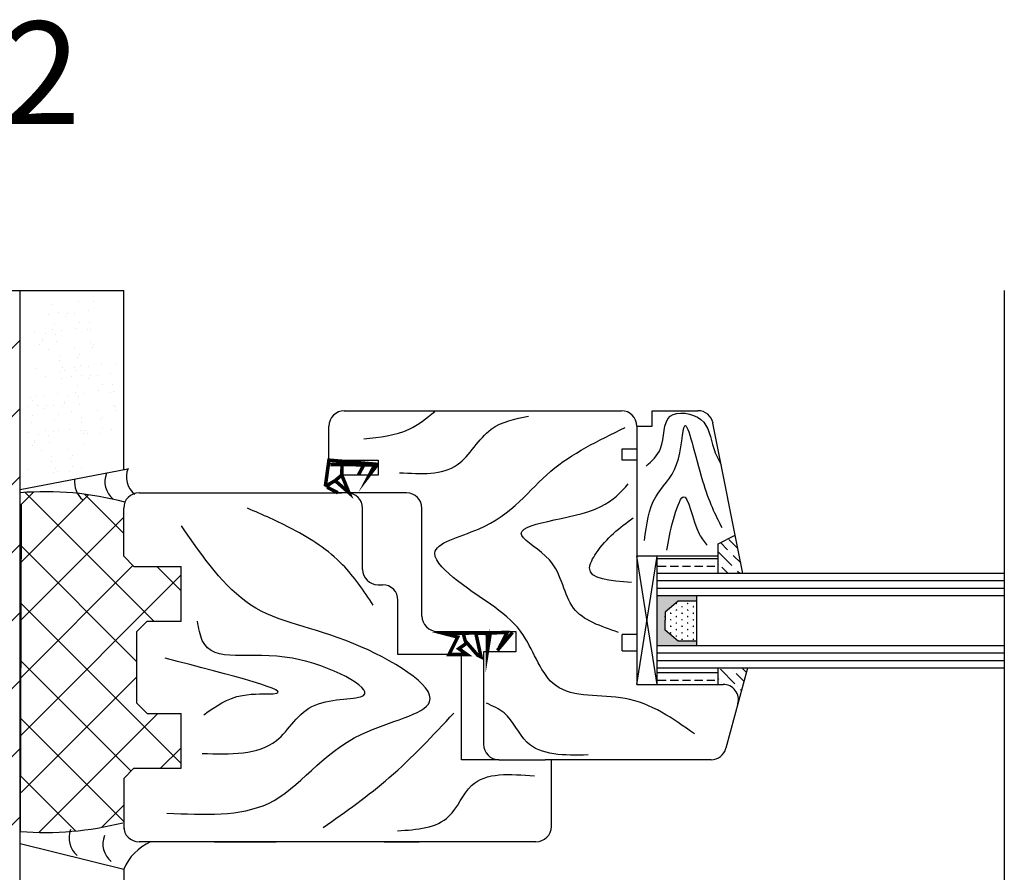
# Model space of a CAD drawing. Units: inches. Extents: x 1 to 5917, y -4262 to 7476.
# Drawn here: x 2434 to 2818, y -2032 to -1700 of the extents above; entities that cross this region are included whole.
import ezdxf

# ---------------------------------------------------------------- set-up
doc = ezdxf.new("R2010")
doc.units = ezdxf.units.IN
doc.header["$MEASUREMENT"] = 0
doc.styles.add('DIM', font='TIMES.TTF', dxfattribs={"height": 5})
pattern_1 = [(180, (3605.2014, -4601.91), (-8e-16, -6.35), []), (180, (3605.2014, -4605.085), (-8e-16, -6.35), [3.175, -1.5875])]
pattern_2 = [(135, (3605.2014, -4601.9098), (-6.173926, 1.683798), [7.9375, -1.5875, 0, -1.5875])]

msp = doc.modelspace()

# ---------------------------------------------------------------- hatches: boundary and pattern name
h = msp.add_hatch()
h.set_pattern_fill('ANSI31', color=256, scale=150, style=0)
h.set_pattern_definition([(45, (2188.515, -2308.927), (-13.25825, 13.25825), [])])
h.paths.add_polyline_path([(2188.51, -2308.93), (2434.28, -2308.93), (2434.28, -2185.1), (2434.17, -2185.01), (2362.7, -2185.01), (2359.41, -2179.3), (2362.7, -2173.6), (2434.17, -2173.6), (2434.28, -1805.05), (2188.51, -1805.05)])
h = msp.add_hatch()
h.set_pattern_fill('ANSI36', color=256, angle=90, style=0)
h.set_pattern_definition(pattern_2)
h.paths.add_polyline_path([(2712.99, -1900.52), (2706.34, -1903.81), (2706.34, -1915.39), (2715.95, -1915.39)])
h = msp.add_hatch()
h.set_pattern_fill('BRASS', color=256, angle=180, style=0)
h.set_pattern_definition(pattern_1)
h.paths.add_polyline_path([(2682.76, -1909.18), (2682.76, -1915.53), (2706.49, -1915.53), (2706.49, -1909.18)])
msp.add_hatch(color=256).paths.add_polyline_path([(2685.69, -1937.51), (2685.69, -1933.61), (2685.69, -1930.47), (2690.72, -1926.19), (2698.02, -1926.19), (2698.02, -1924.13), (2682.61, -1924.13), (2682.61, -1943.55), (2698.02, -1943.55), (2698.02, -1941.79), (2690.72, -1941.79)])
h = msp.add_hatch()
h.set_pattern_fill('SWAMP', color=256, scale=0.1, angle=90, style=0)
h.set_pattern_definition([(90, (3605.2014, -4601.9098), (-2.1997, 1.27), [0.3175, -2.2225]), (180, (3605.2014, -4601.751), (-2.1997, -1.27), [0.15875, -4.24066]), (180, (3605.2014, -4601.7114), (-2.1997, -1.27), [0.127, -4.27241]), (180, (3605.2014, -4601.7907), (-2.1997, -1.27), [0.127, -4.27241]), (150, (3605.2014, -4601.6717), (-2.1997023, -1.269996), [0.1016, -2.4384]), (210, (3605.2014, -4601.8304), (-2.3e-06, -2.539996), [0.1016, -2.4384])])
h.paths.add_polyline_path([(2698.02, -1926.19), (2690.72, -1926.19), (2685.69, -1930.47), (2685.69, -1933.61), (2685.69, -1937.51), (2690.72, -1941.79), (2698.02, -1941.79)])
h = msp.add_hatch()
h.set_pattern_fill('BRASS', color=256, angle=180, style=0)
h.set_pattern_definition(pattern_1)
h.paths.add_polyline_path([(2706.34, -1958.63), (2706.34, -1952.28), (2682.61, -1952.28), (2682.61, -1958.63)])
h = msp.add_hatch()
h.set_pattern_fill('ANSI36', color=256, angle=90, style=0)
h.set_pattern_definition(pattern_2)
h.paths.add_polyline_path([(2706.34, -1952.28), (2706.34, -1958.63), (2708.22, -1958.63, -0.493145), (2714.01, -1966.19), (2717.74, -1952.28)])

# ---------------------------------------------------------------- linework, layer by layer
for p, q in [((2188.51, -1805.05), (2434.28, -1805.05)), ((2434.17, -2173.6), (2434.28, -1805.05)), ((2434.28, -1805.05), (2474.61, -1805.05)), ((2474.61, -1875.01), (2474.61, -1805.05)), ((2817.86, -1805.05), (2817.86, -2051.8)), ((2446.61, -1810.72), (2446.61, -1810.72)), ((2457.07, -1809.47), (2457.07, -1809.47)), ((2462.73, -1809.49), (2462.73, -1809.49)), ((2445.33, -1814.35), (2445.33, -1814.35)), ((2449.37, -1813.8), (2449.37, -1813.8)), ((2451.92, -1815.1), (2451.92, -1815.1)), ((2452.82, -1814.11), (2452.82, -1814.11)), ((2455.61, -1814.02), (2455.61, -1814.02)), ((2460.73, -1813.05), (2460.73, -1813.05)), ((2447.56, -1817.97), (2447.56, -1817.97)), ((2457.57, -1817.59), (2457.57, -1817.59)), ((2461.3, -1817.39), (2461.3, -1817.39)), ((2439.99, -1821.12), (2439.99, -1821.12)), ((2444.21, -1821.9), (2444.21, -1821.9)), ((2447.05, -1820.41), (2447.05, -1820.41)), ((2448.14, -1822.31), (2448.14, -1822.31)), ((2450.27, -1820.79), (2450.27, -1820.79)), ((2456.14, -1819.84), (2456.14, -1819.84)), ((2460.54, -1820.45), (2460.54, -1820.45)), ((2461.66, -1820.16), (2461.66, -1820.16)), ((2441.9, -1826.03), (2441.9, -1826.03)), ((2442.78, -1824.15), (2442.78, -1824.15)), ((2442.8, -1825.05), (2442.8, -1825.05)), ((2448.5, -1825.08), (2448.5, -1825.08)), ((2461.75, -1825.51), (2461.75, -1825.51)), ((2462.76, -1826.1), (2462.76, -1826.1)), ((2445.27, -1828), (2445.27, -1828)), ((2449.4, -1830.41), (2449.4, -1830.41)), ((2455.54, -1827.66), (2455.54, -1827.66)), ((2457.5, -1830.15), (2457.5, -1830.15)), ((2462.62, -1827.41), (2462.62, -1827.41)), ((2449.45, -1832.33), (2449.45, -1832.33)), ((2456.6, -1831.13), (2456.6, -1831.13)), ((2457.6, -1834.2), (2457.6, -1834.2)), ((2465.91, -1833.77), (2465.91, -1833.77)), ((2471.57, -1833.79), (2471.57, -1833.79)), ((2440.51, -1835.53), (2440.51, -1835.53)), ((2450.03, -1836.66), (2450.03, -1836.66)), ((2450.79, -1835.19), (2450.79, -1835.19)), ((2451.73, -1836.44), (2451.73, -1836.44)), ((2455.45, -1835.02), (2455.45, -1835.02)), ((2456.17, -1836.45), (2456.17, -1836.45)), ((2458.21, -1838.1), (2458.21, -1838.1)), ((2461.06, -1834.86), (2461.06, -1834.86)), ((2464.45, -1838.31), (2464.45, -1838.31)), ((2469.57, -1837.35), (2469.57, -1837.35)), ((2444.24, -1838.51), (2444.24, -1838.51)), ((2450.39, -1839.44), (2450.39, -1839.44)), ((2454.17, -1838.65), (2454.17, -1838.65)), ((2460.76, -1839.39), (2460.76, -1839.39)), ((2461.66, -1838.41), (2461.66, -1838.41)), ((2466.41, -1841.89), (2466.41, -1841.89)), ((2470.14, -1841.69), (2470.14, -1841.69)), ((2440.43, -1845.86), (2440.43, -1845.86)), ((2448.75, -1845.43), (2448.75, -1845.43)), ((2448.83, -1845.42), (2448.83, -1845.42)), ((2455.9, -1844.7), (2455.9, -1844.7)), ((2456.41, -1842.27), (2456.41, -1842.27)), ((2459.11, -1845.08), (2459.11, -1845.08)), ((2464.98, -1844.14), (2464.98, -1844.14)), ((2469.39, -1844.75), (2469.39, -1844.75)), ((2470.51, -1844.46), (2470.51, -1844.46)), ((2438.29, -1846.68), (2438.29, -1846.68)), ((2439, -1848.11), (2439, -1848.11)), ((2441.05, -1849.76), (2441.05, -1849.76)), ((2443.9, -1846.52), (2443.9, -1846.52)), ((2451.62, -1848.44), (2451.62, -1848.44)), ((2451.64, -1849.34), (2451.64, -1849.34)), ((2453.06, -1846.2), (2453.06, -1846.2)), ((2456.98, -1846.6), (2456.98, -1846.6)), ((2457.34, -1849.38), (2457.34, -1849.38)), ((2470.6, -1849.81), (2470.6, -1849.81)), ((2437.01, -1850.31), (2437.01, -1850.31)), ((2443.6, -1851.06), (2443.6, -1851.06)), ((2444.5, -1850.07), (2444.5, -1850.07)), ((2447.29, -1849.98), (2447.29, -1849.98)), ((2449.25, -1853.55), (2449.25, -1853.55)), ((2450.74, -1850.33), (2450.74, -1850.33)), ((2454.11, -1852.3), (2454.11, -1852.3)), ((2464.39, -1851.96), (2464.39, -1851.96)), ((2471.46, -1851.71), (2471.46, -1851.71)), ((2471.6, -1850.4), (2471.6, -1850.4)), ((2560.61, -1851.97), (2668.61, -1851.97)), ((2680.55, -1857.97), (2680.55, -1851.97)), ((2680.55, -1851.97), (2698.43, -1851.97)), ((2438.73, -1856.36), (2438.73, -1856.36)), ((2439.24, -1853.93), (2439.24, -1853.93)), ((2447.81, -1855.8), (2447.81, -1855.8)), ((2458.24, -1854.71), (2458.24, -1854.71)), ((2458.3, -1856.62), (2458.3, -1856.62)), ((2465.44, -1855.43), (2465.44, -1855.43)), ((2466.34, -1854.45), (2466.34, -1854.45)), ((2715.95, -1915.39), (2704.31, -1856.81)), ((2437.16, -1860.51), (2437.16, -1860.51)), ((2441.38, -1861.29), (2441.38, -1861.29)), ((2444.22, -1859.79), (2444.22, -1859.79)), ((2447.44, -1860.17), (2447.44, -1860.17)), ((2449.35, -1859.83), (2449.35, -1859.83)), ((2453.31, -1859.23), (2453.31, -1859.23)), ((2457.72, -1859.84), (2457.72, -1859.84)), ((2458.84, -1859.55), (2458.84, -1859.55)), ((2458.87, -1860.96), (2458.87, -1860.96)), ((2459.63, -1859.49), (2459.63, -1859.49)), ((2460.58, -1860.74), (2460.58, -1860.74)), ((2465.01, -1860.75), (2465.01, -1860.75)), ((2466.44, -1858.5), (2466.44, -1858.5)), ((2469.91, -1859.15), (2469.91, -1859.15)), ((2554.61, -1871.22), (2554.61, -1857.97)), ((2674.61, -1857.97), (2674.61, -1958.63)), ((2674.61, -1857.97), (2680.55, -1857.97)), ((2439.95, -1863.54), (2439.95, -1863.54)), ((2439.97, -1864.43), (2439.97, -1864.43)), ((2445.31, -1861.69), (2445.31, -1861.69)), ((2445.67, -1864.47), (2445.67, -1864.47)), ((2458.92, -1864.9), (2458.92, -1864.9)), ((2439.07, -1865.42), (2439.07, -1865.42)), ((2442.44, -1867.39), (2442.44, -1867.39)), ((2452.71, -1867.05), (2452.71, -1867.05)), ((2668.91, -1871.22), (2668.91, -1866.85)), ((2668.91, -1866.85), (2674.61, -1866.85)), ((2446.57, -1869.8), (2446.57, -1869.8)), ((2446.63, -1871.72), (2446.63, -1871.72)), ((2453.77, -1870.52), (2453.77, -1870.52)), ((2454.67, -1869.54), (2454.67, -1869.54)), ((2553.21, -1881.43), (2554.61, -1871.22)), ((2554.61, -1871.22), (2573.8, -1871.22)), ((2554.61, -1871.22), (2573.8, -1871.22)), ((2573.8, -1871.22), (2573.8, -1872.89)), ((2573.8, -1871.22), (2573.8, -1877.04)), ((2674.61, -1871.22), (2668.91, -1871.22)), ((2476.2, -1874.7), (2434.26, -1882.84)), ((2437.68, -1874.92), (2437.68, -1874.92)), ((2447.2, -1876.05), (2447.2, -1876.05)), ((2447.96, -1874.58), (2447.96, -1874.58)), ((2448.91, -1875.83), (2448.91, -1875.83)), ((2453.34, -1875.84), (2453.34, -1875.84)), ((2454.77, -1873.59), (2454.77, -1873.59)), ((2458.24, -1874.24), (2458.24, -1874.24)), ((2553.96, -1881.81), (2559.61, -1877.04)), ((2559.61, -1877.04), (2562.57, -1883.97)), ((2562.57, -1883.97), (2559.61, -1877.04)), ((2573.8, -1877.04), (2559.61, -1877.04)), ((2439.48, -1883.67), (2434.61, -1888.54)), ((2486.36, -1933.97), (2436.22, -1883.84)), ((2480.61, -1883.97), (2559.69, -1883.97)), ((2558.11, -1883.97), (2553.21, -1881.43)), ((2584.87, -1883.97), (2558.11, -1883.97)), ((2460.89, -1884.71), (2434.61, -1911)), ((2474.61, -1899.77), (2459.34, -1884.51)), ((2434.61, -1888.54), (2434.28, -2015.95)), ((2474.61, -1908.64), (2474.61, -1889.97)), ((2567.74, -1913.79), (2567.74, -1889.97)), ((2590.87, -1931.97), (2590.87, -1889.97)), ((2474.61, -1893.45), (2434.61, -1933.45)), ((2706.34, -1903.81), (2712.99, -1900.52)), ((2479.75, -1949.82), (2434.61, -1904.67)), ((2706.34, -1915.39), (2706.34, -1903.81)), ((2474.61, -1908.64), (2478.61, -1912.64)), ((2674.61, -1958.63), (2682.61, -1908.63)), ((2682.61, -1958.63), (2674.61, -1908.63)), ((2706.34, -1908.63), (2674.61, -1908.63)), ((2682.61, -1958.63), (2682.61, -1908.63)), ((2478.23, -1912.27), (2434.61, -1955.9)), ((2478.61, -1912.64), (2497, -1912.64)), ((2497, -1922.16), (2487.48, -1912.64)), ((2497, -1933.97), (2497, -1912.64)), ((2497, -1915.96), (2434.61, -1978.35)), ((2817.86, -1915.39), (2682.61, -1915.39)), ((2817.86, -1918.32), (2682.61, -1918.32)), ((2573.74, -1919.79), (2575.52, -1919.79)), ((2817.86, -1921.22), (2682.61, -1921.22)), ((2581.52, -1946.99), (2581.52, -1925.79)), ((2817.86, -1924.13), (2682.61, -1924.13)), ((2690.72, -1926.19), (2685.69, -1930.47)), ((2698.02, -1926.19), (2690.72, -1926.19)), ((2698.02, -1943.55), (2698.02, -1924.13)), ((2497, -1989.51), (2434.61, -1927.12)), ((2483.75, -1933.97), (2479.75, -1937.97)), ((2483.75, -1933.97), (2497, -1933.97)), ((2685.69, -1930.47), (2685.69, -1933.61)), ((2685.69, -1937.51), (2685.69, -1933.61)), ((2479.75, -1965.97), (2479.75, -1937.97)), ((2596.87, -1937.97), (2627.48, -1937.97)), ((2627.48, -1937.97), (2627.48, -1945.97)), ((2690.72, -1941.79), (2685.69, -1937.51)), ((2668.91, -1945.49), (2668.91, -1939.18)), ((2674.61, -1939.18), (2668.91, -1939.18)), ((2698.02, -1941.79), (2690.72, -1941.79)), ((2668.91, -1945.49), (2674.61, -1945.49)), ((2817.86, -1943.55), (2682.61, -1943.55)), ((2477.47, -1992.44), (2434.61, -1949.57)), ((2608.44, -1946.99), (2581.52, -1946.99)), ((2606.27, -1987.97), (2606.27, -1946.99)), ((2614.87, -1945.97), (2614.87, -1951.82)), ((2627.48, -1945.97), (2614.87, -1945.97)), ((2817.86, -1946.47), (2682.61, -1946.47)), ((2817.86, -1949.38), (2682.61, -1949.38)), ((2614.87, -1951.82), (2614.87, -1981.97)), ((2817.86, -1952.28), (2682.61, -1952.28)), ((2706.34, -1958.63), (2706.34, -1952.28)), ((2717.74, -1952.28), (2709.37, -1983.53)), ((2479.75, -1955.65), (2434.61, -2000.8)), ((2674.61, -1958.63), (2708.22, -1958.63)), ((2483.75, -1969.97), (2479.75, -1965.97)), ((2474.61, -2012.02), (2434.61, -1972.02)), ((2487.88, -1969.97), (2441.55, -2016.31)), ((2483.75, -1969.97), (2497, -1969.97)), ((2497, -1991.31), (2497, -1969.97)), ((2497, -1983.31), (2489, -1991.31)), ((2620.87, -1987.97), (2606.27, -1987.97)), ((2620.87, -1987.97), (2638.87, -1987.97)), ((2703.57, -1987.97), (2638.87, -1987.97)), ((2641.3, -2013.97), (2641.3, -1987.97)), ((2474.61, -1995.31), (2478.61, -1991.31)), ((2478.61, -1991.31), (2497, -1991.31)), ((2455.88, -2015.75), (2434.61, -1994.47)), ((2474.61, -1995.31), (2474.61, -2013.97)), ((2474.61, -2005.7), (2465.97, -2014.34)), ((2474.61, -2013.97), (2474.61, -2014.95)), ((2434.28, -2098.23), (2434.28, -2015.95)), ((2434.28, -2020.63), (2474.61, -2030.63)), ((2635.3, -2019.97), (2480.61, -2019.97)), ((2514.61, -2019.97), (2480.61, -2019.97)), ((2509.95, -2019.97), (2534.01, -2019.97)), ((2576.2, -2019.97), (2589.77, -2019.97)), ((2474.61, -2030.63), (2474.61, -2173.6))]:
    msp.add_line(p, q)
at = {"const_width": 1.37}
for points in [[(2553.21, -1881.43), (2554.61, -1871.22), (2573.8, -1872.89)], [(2559.73, -1872.89), (2555.18, -1872.89)], [(2568.19, -1873.09), (2559.73, -1872.89), (2559.61, -1877.04), (2557.04, -1879.21), (2562.46, -1883.97), (2559.61, -1877.04)], [(2557.04, -1879.21), (2553.21, -1881.43)], [(2553.96, -1881.81), (2558.11, -1883.97)], [(2620.93, -1944.49), (2624.1, -1938.36), (2617.52, -1938.58), (2616.39, -1945.62), (2616.39, -1938.81), (2611.85, -1938.58), (2613.89, -1947.9), (2612.53, -1947.21), (2608.44, -1942.45), (2605.26, -1944.72), (2608.44, -1946.99), (2601.4, -1946.99), (2604.81, -1940.17), (2599.59, -1938.81), (2611.39, -1938.58)], [(2620.25, -1945.4), (2626.15, -1938.36)], [(2607.99, -1942.45), (2607.08, -1939.27)]]:
    msp.add_lwpolyline(points, dxfattribs=at)
msp.add_lwpolyline([(2573.8, -1872.89, 1, 1.37, 0), (2570.37, -1877.04, 1.37, 1.37, 0), (2572.45, -1873.09, 1.37, 1.37, 0), (2568.19, -1873.09, 1.37, 1.37, 0), (2566.11, -1877.04, 1.37, 1.37, 0)], format="xyseb")
for centre, radius, start, end in [((2560.61, -1857.97), 6, 90, 180), ((2668.61, -1857.97), 6, 0, 90), ((2698.43, -1857.97), 6, 11.235, 90), ((2476.17, -1879.57), 8.89, 158.6322, 230.3262), ((2484.58, -1877.68), 8.89, 158.6322, 230.3262), ((2464.32, -1879.82), 8.89, 173.0739, 230.3262), ((2444.07, -2004.62), 121.07, 75.152, 94.6518), ((2480.61, -1889.97), 6, 90, 180), ((2561.74, -1889.97), 6, 0, 90), ((2584.87, -1889.97), 6, 0, 90), ((2573.74, -1913.79), 6, 180, 270), ((2575.52, -1925.79), 6, 0, 90), ((2596.87, -1931.97), 6, 180, 270), ((2708.22, -1964.63), 6, 345, 90), ((2620.87, -1981.97), 6, 180, 270), ((2703.57, -1981.97), 6, 270, 345), ((2443.91, -1893.37), 122.96, 265.5073, 284.2993), ((2480.61, -2013.97), 6, 180, 270), ((2635.3, -2013.97), 6, 270, 0), ((2462.19, -2018.45), 8.89, 158.6322, 230.3262), ((2475.39, -2020.78), 8.89, 158.6322, 230.3262), ((2493.79, -2038.99), 20.93, 114.687, 156.4722)]:
    msp.add_arc(centre, radius, start, end)
for points in [[(2568.26, -1862.91), (2585.85, -1859.14), (2595.91, -1852.23)], [(2582.08, -1876.11), (2604.7, -1872.97), (2617.9, -1859.14), (2632.35, -1854.11)], [(2677.59, -1902.51), (2681.98, -1885.54), (2690.15, -1872.97), (2693.29, -1857.89), (2700.21, -1879.26), (2707.75, -1897.49)], [(2697.06, -1977.94), (2670.05, -1964.11), (2643.03, -1959.09), (2630.46, -1939.6), (2604.7, -1918.23), (2595.91, -1907.54), (2612.87, -1898.11), (2641.14, -1875.49), (2670.05, -1858.51)], [(2667.53, -1938.34), (2649.94, -1928.91), (2640.52, -1910.06), (2629.83, -1900.63), (2660.62, -1889.31), (2671.3, -1880.51)], [(2686.38, -1906.29), (2688.9, -1894.34), (2692.67, -1885.54), (2698.95, -1900), (2702.09, -1904.4)], [(2571.87, -1927.69), (2559.93, -1911.97), (2540.45, -1898.14), (2522.86, -1889.97)], [(2672.56, -1918.86), (2656.22, -1913.2), (2658.74, -1907.54), (2673.19, -1893.71)], [(2491.44, -2008.77), (2531.02, -2005), (2567.47, -1977.97), (2593.86, -1965.4), (2564.33, -1942.77), (2524.11, -1927.69), (2497.1, -1896.89)], [(2505.26, -1985.52), (2534.17, -1980.49), (2549.25, -1966.66), (2568.1, -1962.89), (2540.45, -1948.43), (2505.26, -1941.52), (2503.38, -1933.97)], [(2505.89, -1970.43), (2520.97, -1962.89), (2532.91, -1962.26), (2490.81, -1948.43)], [(2655.6, -1986.11), (2631.72, -1981.09), (2622.92, -1969.77), (2616.01, -1966)], [(2552.39, -2014.43), (2578.15, -1994.95), (2603.28, -1969.8)], [(2581.29, -2015.69), (2601.4, -2010.03), (2610.19, -1998.09), (2634.7, -1994.32)]]:
    msp.add_spline(points, degree=3)
msp.add_open_spline([(2678.21, -1873.6), (2680.49, -1871.57), (2686.09, -1866.56), (2683.85, -1851.03), (2702.52, -1853.61), (2703.5, -1865.23), (2706.37, -1871), (2707.52, -1872.99)], degree=3, knots=[0, 0, 0, 0, 4.466122, 11.028427, 17.030401, 23.220734, 26.676302, 26.676302, 26.676302, 26.676302])

# ---------------------------------------------------------------- texts
at = {"insert": (2237.23, -1700.27), "char_height": 40, "width": 472.8709, "attachment_point": 1, "style": 'DIM'}
msp.add_mtext('GR53x22', dxfattribs=at)

doc.saveas('drawing.dxf')
